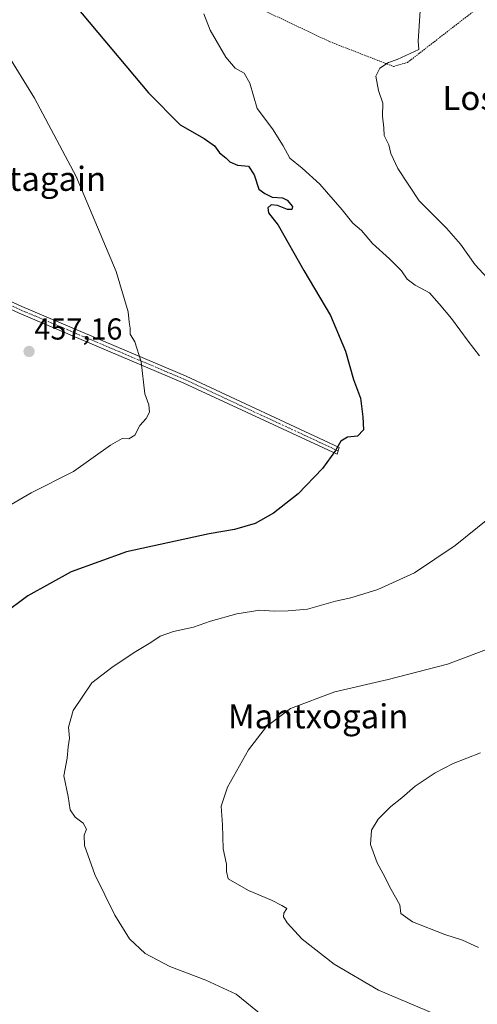
# Model space of a CAD drawing. Units: metres. Extents: x 593710 to 597150, y 4736008 to 4738369.
# Drawn here: x 595811 to 595962, y 4737553 to 4737879 of the extents above; entities that cross this region are included whole.
import ezdxf
from ezdxf.enums import TextEntityAlignment as Align

# ---------------------------------------------------------------- set-up
doc = ezdxf.new("R2010")
doc.units = ezdxf.units.M
doc.header["$MEASUREMENT"] = 0
doc.linetypes.add('TRAZO_Y_PUNTO', pattern=[1, 0.5, -0.25, 0, -0.25])
doc.linetypes.add('TRAZOS', pattern=[0.75, 0.5, -0.25])
for name, color, linetype, lineweight in [('Alambrada', 19, 'TRAZOS', 0), ('Camino', 19, 'Continuous', 0), ('Camino Cxs', 19, 'Continuous', 0), ('Camino eje', 39, 'TRAZO_Y_PUNTO', 13), ('Carátula', 7, 'Continuous', 5), ('Curva de nivel maestra', 36, 'Continuous', 30), ('Curva de nivel normal', 36, 'Continuous', 0), ('Punto de cota en terreno', 7, 'Continuous', 0), ('Rótulo de punto de cota en terreno', 19, 'Continuous', 0), ('Texto cartográfico', 19, 'Continuous', 0)]:
    doc.layers.add(name, color=color, linetype=linetype, lineweight=lineweight)
doc.styles.add('Arial', font='txt', dxfattribs={"height": 0.2})

# ---------------------------------------------------------------- blocks, each defined once
blk = doc.blocks.new('5PATER')
at = {"layer": 'Carátula', "linetype": 'Continuous', "lineweight": 5}
h = blk.add_hatch(color=250, dxfattribs=at)
edge = h.paths.add_edge_path()
edge.add_ellipse((0, 0.01), major_axis=(-1.33, -1.34), ratio=0.999422, start_angle=0, end_angle=360)

msp = doc.modelspace()

# ---------------------------------------------------------------- linework, layer by layer
at = {"layer": 'Alambrada', "color": 19, "linetype": 'TRAZOS', "lineweight": 0}
msp.add_polyline3d([(595930.76, 4737951.27, 442.39), (595910.92, 4737976.15, 444.57), (595888.64, 4738005.92, 446.91), (595842.12, 4738038.4, 450.53), (595810.88, 4738058.72, 453.51), (595793.01, 4738070.07, 456.39), (595788.32, 4738060.96, 456.43), (595768.72, 4738020.56, 455.51), (595754.73, 4737990.16, 456.25), (595736.85, 4737955.28, 457.61), (595757.44, 4737944.96, 454.6), (595761.73, 4737942.89, 454.28), (595796.92, 4737925.91, 451.41), (595819.6, 4737915.44, 449.27), (595837.44, 4737907.19, 447.75), (595913.25, 4737871.28, 442.36), (595934.28, 4737863.11, 443.41), (595938.92, 4737864.4, 441.02), (595963.01, 4737883.04, 437.63), (595976.16, 4737893.71, 448.77), (595953.57, 4737924.16, 439.06), (595930.76, 4737951.27, 442.39)], dxfattribs=at)
at = {"layer": 'Camino', "color": 19, "linetype": 'Continuous', "lineweight": 0}
msp.add_polyline3d([(595679.85, 4737842.87, 465.11), (595695.17, 4737836.21, 464.74), (595701.24, 4737833.26, 464.53), (595704.17, 4737831.84, 464.32), (595723.69, 4737824.08, 463.28), (595727.13, 4737821.19, 463.1), (595763.62, 4737805.47, 460.62), (595811.24, 4737783.58, 457.35), (595865.63, 4737760.51, 454.05), (595916.31, 4737736.93, 449.9), (595915.61, 4737734.68, 449.94), (595864.68, 4737758.37, 454.08), (595810.3, 4737781.44, 457.45), (595762.67, 4737803.33, 460.7), (595728.73, 4737817.8, 463.1)], dxfattribs=at)
at = {"layer": 'Camino Cxs', "color": 19, "linetype": 'Continuous', "lineweight": 0}
msp.add_polyline3d([(595728.73, 4737817.8, 463.1), (595725.44, 4737819.52, 463.24), (595722.46, 4737822.02, 463.43), (595703.88, 4737829.36, 464.35), (595694.18, 4737834.06, 464.8), (595678.85, 4737840.73, 465.25), (595679.85, 4737842.87, 465.11), (595695.17, 4737836.21, 464.74), (595701.24, 4737833.26, 464.53), (595704.17, 4737831.84, 464.32), (595723.69, 4737824.08, 463.28), (595727.13, 4737821.19, 463.1), (595763.62, 4737805.47, 460.62), (595811.24, 4737783.58, 457.35), (595865.63, 4737760.51, 454.05), (595916.31, 4737736.93, 449.9), (595915.61, 4737734.68, 449.94), (595864.68, 4737758.37, 454.08), (595810.3, 4737781.44, 457.45), (595762.67, 4737803.33, 460.7), (595728.73, 4737817.8, 463.1)], close=True, dxfattribs=at)
at = {"layer": 'Camino eje', "color": 39, "linetype": 'TRAZO_Y_PUNTO', "lineweight": 13}
msp.add_polyline3d([(595727.7, 4737819.74, 463.09), (595736.39, 4737815.93, 462.68), (595750.08, 4737810.03, 461.66), (595763.15, 4737804.4, 460.66), (595810.77, 4737782.51, 457.4), (595865.16, 4737759.44, 454.07), (595890.5, 4737747.65, 452.28), (595915.96, 4737735.81, 449.93)], dxfattribs=at)
at = {"layer": 'Curva de nivel maestra', "color": 36, "linetype": 'Continuous', "lineweight": 30}
msp.add_polyline3d([(595828.86, 4737883.26, 450), (595853.17, 4737854.35, 450), (595863.65, 4737843.82, 450), (595871.62, 4737839.28, 450), (595875.02, 4737836.78, 450), (595876.72, 4737834.48, 450), (595878.76, 4737832.86, 450), (595880.08, 4737831.51, 450), (595882.66, 4737830.42, 450), (595886.28, 4737830.04, 450), (595888.15, 4737827.24, 450), (595889.75, 4737822.51, 450), (595891.65, 4737821.08, 450), (595894.09, 4737819.85, 450), (595897.5, 4737819.6, 450), (595899.09, 4737818.85, 450), (595900.82, 4737816.74, 450), (595900.64, 4737815.72, 450), (595899.19, 4737815.78, 450), (595895.93, 4737817.02, 450), (595893.77, 4737817.24, 450), (595892.69, 4737816.33, 450), (595892.96, 4737814.65, 450), (595896.06, 4737810.49, 450), (595904.66, 4737795.55, 450), (595913.42, 4737780.59, 450), (595918.41, 4737768.82, 450), (595921.06, 4737759.48, 450), (595923.42, 4737753.29, 450), (595924.13, 4737747.02, 450), (595924.35, 4737742.78, 450), (595922.43, 4737740.66, 450), (595919.08, 4737740.35, 450), (595916.89, 4737739, 450), (595915.12, 4737735.95, 450), (595910.75, 4737729.93, 450), (595902.76, 4737721.55, 450), (595894.59, 4737715.13, 450), (595888.45, 4737711.79, 450), (595881.7, 4737709.71, 450), (595873.24, 4737708.28, 450), (595845.88, 4737702.37, 450), (595827.52, 4737695.72, 450), (595813.19, 4737687.76, 450), (595796.58, 4737675.46, 450)], dxfattribs=at)
at = {"layer": 'Curva de nivel normal', "color": 36, "linetype": 'Continuous', "lineweight": 0}
for points in [[(595871.47, 4737880.49, 445), (595873.58, 4737875.1, 445), (595878.74, 4737866.16, 445), (595881.85, 4737862.58, 445), (595884.86, 4737860.88, 445), (595886.76, 4737857.52, 445), (595889.14, 4737849.23, 445), (595894.2, 4737842.46, 445), (595897.8, 4737836.83, 445), (595900, 4737832.71, 445), (595904.09, 4737829.4, 445), (595909.96, 4737824.11, 445), (595917.28, 4737815.65, 445), (595920.84, 4737811.15, 445), (595923.67, 4737808.81, 445), (595927.34, 4737804.43, 445), (595933.01, 4737799.44, 445), (595936.97, 4737795.4, 445), (595938.89, 4737792.64, 445), (595941.54, 4737790.62, 445), (595946.2, 4737788.15, 445), (595949.44, 4737784.49, 445), (595953.54, 4737779.63, 445), (595959.08, 4737772.09, 445), (595962.81, 4737767.22, 445)], [(595943.16, 4737881.51, 440), (595942.45, 4737871.51, 440), (595942.74, 4737868.66, 440), (595935.57, 4737865.38, 440), (595932.62, 4737864.46, 440), (595929.78, 4737862.56, 440), (595928.46, 4737859.9, 440), (595929.3, 4737855.18, 440), (595930.77, 4737850.93, 440), (595930.69, 4737846.6, 440), (595931.14, 4737842.82, 440), (595931.2, 4737840.18, 440), (595932.78, 4737837.12, 440), (595933.47, 4737834.3, 440), (595935.75, 4737829.27, 440), (595942.81, 4737818.6, 440), (595951.83, 4737809.51, 440), (595956.46, 4737804.21, 440), (595961.37, 4737797.4, 440), (595977.22, 4737780.21, 440)], [(595806.58, 4737866.92, 455), (595815.42, 4737852.56, 455), (595829.26, 4737826.71, 455), (595842.49, 4737795.24, 455), (595846.48, 4737781.89, 455), (595846.78, 4737778.44, 455), (595847.08, 4737776.48, 455), (595847.14, 4737774.5, 455), (595848.68, 4737771.86, 455), (595850.7, 4737765.29, 455), (595851.98, 4737754.66, 455), (595853.26, 4737751, 455), (595853.46, 4737748.62, 455), (595852.36, 4737746.5, 455), (595850.27, 4737744.15, 455), (595848.64, 4737740.95, 455), (595846.68, 4737739.84, 455), (595844.49, 4737739.95, 455), (595840.57, 4737737.74, 455), (595828.28, 4737728.92, 455), (595814.32, 4737721.88, 455), (595800.19, 4737713.76, 455)], [(595965.57, 4737713.17, 445), (595954.74, 4737704.5, 445), (595941.25, 4737695.36, 445), (595929.12, 4737689.94, 445), (595920.14, 4737687.11, 445), (595915.1, 4737686.02, 445), (595905.83, 4737683.42, 445), (595899.39, 4737682.84, 445), (595894.79, 4737682.69, 445), (595890.07, 4737683.03, 445), (595882.42, 4737681.8, 445), (595873.75, 4737679.36, 445), (595868.08, 4737677.42, 445), (595861.42, 4737676.01, 445), (595857.04, 4737674.47, 445), (595853.93, 4737672.34, 445), (595848.38, 4737668.99, 445), (595841.06, 4737664.02, 445), (595834.37, 4737659, 445), (595828.24, 4737649.78, 445), (595826.71, 4737644.31, 445), (595826.96, 4737640.7, 445), (595826.52, 4737637.84, 445), (595826.28, 4737634.08, 445), (595825.11, 4737628.21, 445), (595826.57, 4737621.4, 445), (595827.23, 4737616.97, 445), (595828.91, 4737614.48, 445), (595831.48, 4737612.48, 445), (595832.65, 4737610.49, 445), (595831.87, 4737608.49, 445), (595831.98, 4737605.16, 445), (595835.39, 4737595.49, 445), (595842.01, 4737582.06, 445), (595846.88, 4737574.24, 445), (595852.09, 4737569.4, 445), (595860.26, 4737565, 445), (595872.2, 4737560.5, 445), (595882.17, 4737555.87, 445), (595898.63, 4737542.48, 445)], [(595967.74, 4737671.04, 440), (595952.17, 4737665.14, 440), (595932.57, 4737660.04, 440), (595914.92, 4737656.03, 440), (595900.16, 4737650.49, 440), (595892.2, 4737644.49, 440), (595886.25, 4737636.82, 440), (595879.38, 4737624.49, 440), (595877.27, 4737618.16, 440), (595877.73, 4737611.96, 440), (595877.95, 4737604.05, 440), (595879.02, 4737598.96, 440), (595879.01, 4737596.49, 440), (595879.58, 4737594.06, 440), (595886.31, 4737590.17, 440), (595893.96, 4737587.03, 440), (595897.34, 4737585.27, 440), (595898.94, 4737584.26, 440), (595898.02, 4737582.68, 440), (595897.91, 4737581.5, 440), (595899.05, 4737579.46, 440), (595904.03, 4737574.1, 440), (595914.68, 4737565.82, 440), (595929.31, 4737557.2, 440), (595948.84, 4737548.97, 440)], [(595962.44, 4737571.32, 435), (595957.16, 4737573.73, 435), (595951.32, 4737575.68, 435), (595940.64, 4737579.88, 435), (595936.78, 4737582.56, 435), (595936.38, 4737585.44, 435), (595933.56, 4737590.53, 435), (595930.91, 4737595.7, 435), (595928.88, 4737599.36, 435), (595926.74, 4737605.4, 435), (595927.06, 4737610.22, 435), (595929.26, 4737613.84, 435), (595933.43, 4737618, 435), (595937.03, 4737620.86, 435), (595941.45, 4737624.81, 435), (595948.09, 4737629.21, 435), (595954.09, 4737632.25, 435), (595963.17, 4737635.86, 435)]]:
    msp.add_polyline3d(points, dxfattribs=at)

# ---------------------------------------------------------------- block references
at = {"layer": 'Punto de cota en terreno', "linetype": 'Continuous', "lineweight": 0}
msp.add_blockref('5PATER', (595813.61, 4737768.71, 457.16), dxfattribs=at)

# ---------------------------------------------------------------- texts
at = {"layer": 'Rótulo de punto de cota en terreno', "color": 19, "linetype": 'Continuous', "lineweight": 0, "style": 'Arial'}
msp.add_text('457,16', height=7, dxfattribs=at).set_placement((595815.37, 4737770.47), align=Align.BOTTOM_LEFT)
at = {"layer": 'Texto cartográfico', "color": 19, "linetype": 'Continuous', "lineweight": 0, "style": 'Arial'}
for s, p in [('Los Olmos', (595977.1, 4737852.68)), ('Bizkarretagain', (595802.02, 4737825.9)), ('Mantxogain', (595909.34, 4737647.9))]:
    msp.add_text(s, height=8, dxfattribs=at).set_placement(p, align=Align.MIDDLE_CENTER)

doc.saveas('drawing.dxf')
